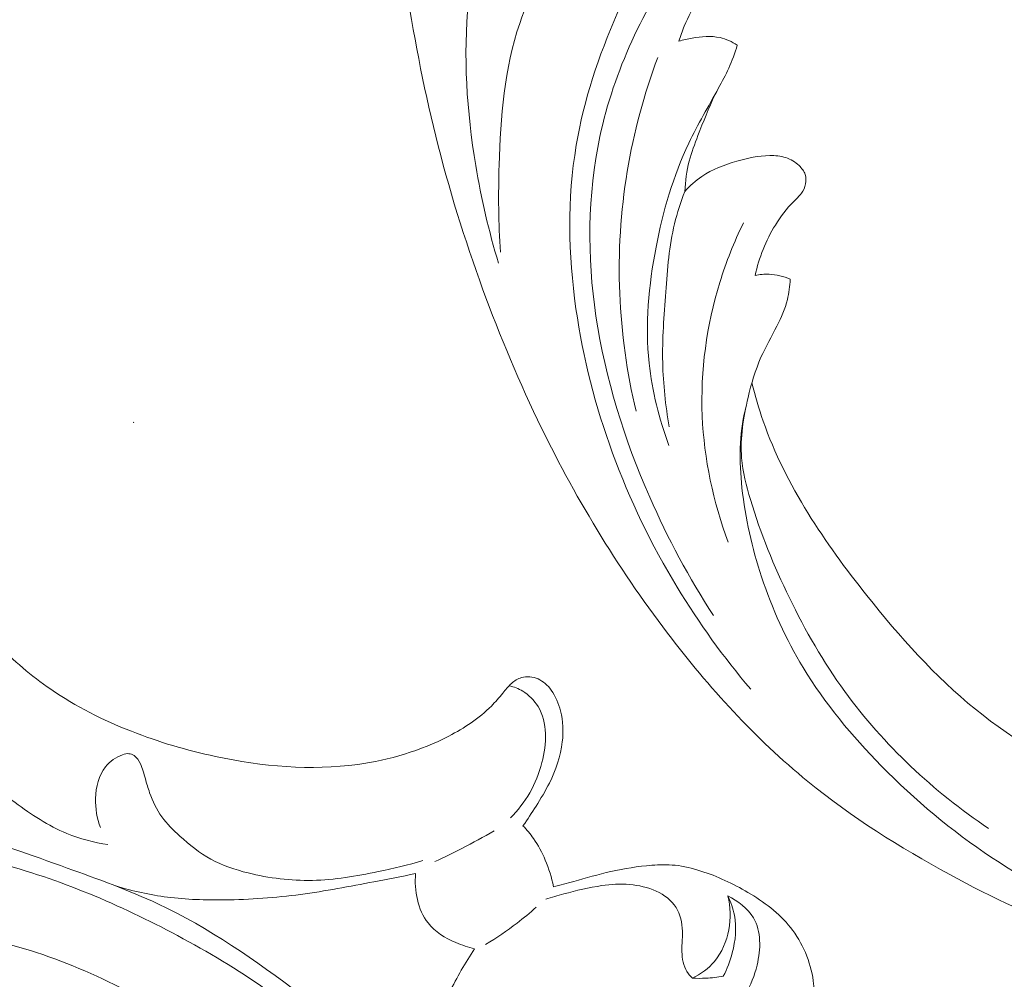
# Model space of a CAD drawing. Units: centimetres. Extents: x 20 to 1049, y -758 to 42.
# Drawn here: x 127 to 135, y -286 to -278 of the extents above; entities that cross this region are included whole.
import ezdxf

# ---------------------------------------------------------------- set-up
doc = ezdxf.new("R2010")
doc.units = ezdxf.units.CM
doc.header["$MEASUREMENT"] = 0
doc.layers.add('layer 1', color=7, linetype='Continuous')

msp = doc.modelspace()

# ---------------------------------------------------------------- linework, layer by layer
at = {"layer": 'layer 1', "color": 250, "lineweight": 20}
for points, knots in [([(139.20673, -283.09233), (139.22376, -283.0684), (139.24344, -283.04606), (139.26561, -283.02686), (139.26561, -283.02686), (139.30921, -282.98929), (139.36264, -282.96383), (139.41855, -282.94649), (139.41855, -282.94649), (139.50548, -282.91952), (139.59855, -282.91192), (139.68729, -282.92752), (139.68729, -282.92752), (139.7747, -282.94289), (139.85799, -282.98078), (139.93332, -283.02956), (139.93332, -283.02956), (140.03375, -283.09457), (140.12023, -283.17903), (140.18881, -283.27664), (140.18881, -283.27664), (140.26197, -283.38083), (140.31479, -283.5001), (140.33782, -283.62508), (140.33782, -283.62508), (140.36127, -283.75203), (140.35405, -283.88503), (140.31976, -284.00832), (140.31976, -284.00832), (140.27233, -284.17849), (140.17339, -284.32999), (140.06362, -284.47005), (140.06362, -284.47005), (139.96674, -284.59353), (139.86151, -284.70793), (139.74359, -284.80789), (139.74359, -284.80789), (139.4405, -285.06447), (139.05375, -285.22454), (138.66179, -285.31808), (138.66179, -285.31808), (138.39051, -285.38282), (138.11673, -285.41573), (137.84056, -285.43191), (137.84056, -285.43191), (137.54481, -285.44931), (137.24637, -285.44766), (136.95211, -285.41006), (136.95211, -285.41006), (136.61008, -285.3664), (136.27385, -285.27415), (135.94839, -285.15603), (135.94839, -285.15603), (135.5702, -285.01882), (135.20662, -284.84657), (134.8526, -284.65451), (134.8526, -284.65451), (134.43948, -284.4303), (134.03939, -284.17905), (133.67592, -283.88238), (133.67592, -283.88238), (133.23912, -283.52578), (132.85522, -283.10372), (132.51212, -282.65281), (132.51212, -282.65281), (132.09269, -282.10175), (131.73401, -281.50771), (131.43536, -280.88593), (131.43536, -280.88593), (131.25377, -280.50792), (131.09437, -280.11975), (130.95296, -279.725), (130.95296, -279.725), (130.80367, -279.30804), (130.67452, -278.88381), (130.57108, -278.4539), (130.57108, -278.4539), (130.4686, -278.02744), (130.39134, -277.5953), (130.32393, -277.16175), (130.32393, -277.16175), (130.25328, -276.70768), (130.19341, -276.25208), (130.15835, -275.79446), (130.15835, -275.79446), (130.13319, -275.46634), (130.1209, -275.13709), (130.09029, -274.80934), (130.09029, -274.80934), (130.07051, -274.5971), (130.04311, -274.3854), (130.00825, -274.1749), (130.00825, -274.1749), (129.96518, -273.91439), (129.91068, -273.65554), (129.84361, -273.4), (129.84361, -273.4), (129.76635, -273.10547), (129.67223, -272.81509), (129.56361, -272.53058), (129.56361, -272.53058), (129.4428, -272.2139), (129.30386, -271.90429), (129.14937, -271.60176), (129.14937, -271.60176), (128.98411, -271.27791), (128.8009, -270.96215), (128.58499, -270.67048), (128.58499, -270.67048), (128.44376, -270.47963), (128.28853, -270.29896), (128.12191, -270.12872), (128.12191, -270.12872), (127.88707, -269.88888), (127.62962, -269.66962), (127.34795, -269.48968), (127.34795, -269.48968), (127.09954, -269.33099), (126.83233, -269.20299), (126.5568, -269.09496), (126.5568, -269.09496), (126.44113, -269.04967), (126.32406, -269.00778), (126.20367, -268.98216), (126.20367, -268.98216), (126.03663, -268.94641), (125.86333, -268.94176), (125.69165, -268.94334), (125.69165, -268.94334), (125.5747, -268.94446), (125.45849, -268.94845), (125.34209, -268.94479), (125.34209, -268.94479), (125.30471, -268.94364), (125.26729, -268.94163), (125.22996, -268.93942)], [0, 0, 0, 0, 0.0285714, 0.0285714, 0.0285714, 0.0285714, 0.0571429, 0.0571429, 0.0571429, 0.0571429, 0.0857143, 0.0857143, 0.0857143, 0.0857143, 0.1142857, 0.1142857, 0.1142857, 0.1142857, 0.1428571, 0.1428571, 0.1428571, 0.1428571, 0.1714286, 0.1714286, 0.1714286, 0.1714286, 0.2, 0.2, 0.2, 0.2, 0.2285714, 0.2285714, 0.2285714, 0.2285714, 0.2571429, 0.2571429, 0.2571429, 0.2571429, 0.2857143, 0.2857143, 0.2857143, 0.2857143, 0.3142857, 0.3142857, 0.3142857, 0.3142857, 0.3428571, 0.3428571, 0.3428571, 0.3428571, 0.3714286, 0.3714286, 0.3714286, 0.3714286, 0.4, 0.4, 0.4, 0.4, 0.4285714, 0.4285714, 0.4285714, 0.4285714, 0.4571429, 0.4571429, 0.4571429, 0.4571429, 0.4857143, 0.4857143, 0.4857143, 0.4857143, 0.5142857, 0.5142857, 0.5142857, 0.5142857, 0.5428571, 0.5428571, 0.5428571, 0.5428571, 0.5714286, 0.5714286, 0.5714286, 0.5714286, 0.6, 0.6, 0.6, 0.6, 0.6285714, 0.6285714, 0.6285714, 0.6285714, 0.6571429, 0.6571429, 0.6571429, 0.6571429, 0.6857143, 0.6857143, 0.6857143, 0.6857143, 0.7142857, 0.7142857, 0.7142857, 0.7142857, 0.7428571, 0.7428571, 0.7428571, 0.7428571, 0.7714286, 0.7714286, 0.7714286, 0.7714286, 0.8, 0.8, 0.8, 0.8, 0.8285714, 0.8285714, 0.8285714, 0.8285714, 0.8571429, 0.8571429, 0.8571429, 0.8571429, 0.8857143, 0.8857143, 0.8857143, 0.8857143, 0.9142857, 0.9142857, 0.9142857, 0.9142857, 0.9428571, 0.9428571, 0.9428571, 0.9428571, 1, 1, 1, 1]), ([(131.11136, -279.58611), (131.03013, -279.32138), (130.96833, -279.05121), (130.92281, -278.77746), (130.92281, -278.77746), (130.84813, -278.32811), (130.81734, -277.86914), (130.86194, -277.41759), (130.86194, -277.41759), (130.90351, -276.99509), (131.01103, -276.57905), (131.16896, -276.18433), (131.16896, -276.18433), (131.29076, -275.87981), (131.44255, -275.58802), (131.6308, -275.3212), (131.6308, -275.3212), (131.78248, -275.10614), (131.95775, -274.90736), (132.14924, -274.72762)], [0, 0, 0, 0, 0.1666667, 0.1666667, 0.1666667, 0.1666667, 0.3333333, 0.3333333, 0.3333333, 0.3333333, 0.5, 0.5, 0.5, 0.5, 0.6666667, 0.6666667, 0.6666667, 0.6666667, 1, 1, 1, 1]), ([(131.12893, -279.49633), (131.11014, -279.25601), (131.10919, -279.01586), (131.11624, -278.77371), (131.11624, -278.77371), (131.12768, -278.37582), (131.16056, -277.97295), (131.28667, -277.59959), (131.28667, -277.59959), (131.37911, -277.32595), (131.52154, -277.0681), (131.69455, -276.83425), (131.69455, -276.83425), (131.83928, -276.6386), (132.0054, -276.45968), (132.19842, -276.31329), (132.19842, -276.31329), (132.33888, -276.20685), (132.49357, -276.11757), (132.65856, -276.05598), (132.65856, -276.05598), (132.74452, -276.02392), (132.83323, -275.99936), (132.92442, -275.98535), (132.92442, -275.98535), (133.04685, -275.9665), (133.17361, -275.96666), (133.29468, -275.99072), (133.29468, -275.99072), (133.37539, -276.00681), (133.45357, -276.03357), (133.5288, -276.07159), (133.5288, -276.07159), (133.55657, -276.08557), (133.58395, -276.10114), (133.60302, -276.12507), (133.60302, -276.12507), (133.61458, -276.13952), (133.62314, -276.1571), (133.62638, -276.17506), (133.62638, -276.17506), (133.6327, -276.21011), (133.61892, -276.24716), (133.59995, -276.27863), (133.59995, -276.27863), (133.57487, -276.32041), (133.54067, -276.35245), (133.5074, -276.38567), (133.5074, -276.38567), (133.4555, -276.43771), (133.40597, -276.4926), (133.35801, -276.54867), (133.35801, -276.54867), (133.25434, -276.66986), (133.15794, -276.79653), (133.06613, -276.92658), (133.06613, -276.92658), (132.95997, -277.07717), (132.86007, -277.23212), (132.76796, -277.39225), (132.76796, -277.39225), (132.72504, -277.46677), (132.68385, -277.54235), (132.65106, -277.6216), (132.65106, -277.6216), (132.6342, -277.6625), (132.61951, -277.70435), (132.60646, -277.74669)], [0, 0, 0, 0, 0.0555556, 0.0555556, 0.0555556, 0.0555556, 0.1111111, 0.1111111, 0.1111111, 0.1111111, 0.1666667, 0.1666667, 0.1666667, 0.1666667, 0.2222222, 0.2222222, 0.2222222, 0.2222222, 0.2777778, 0.2777778, 0.2777778, 0.2777778, 0.3333333, 0.3333333, 0.3333333, 0.3333333, 0.3888889, 0.3888889, 0.3888889, 0.3888889, 0.4444444, 0.4444444, 0.4444444, 0.4444444, 0.5, 0.5, 0.5, 0.5, 0.5555556, 0.5555556, 0.5555556, 0.5555556, 0.6111111, 0.6111111, 0.6111111, 0.6111111, 0.6666667, 0.6666667, 0.6666667, 0.6666667, 0.7222222, 0.7222222, 0.7222222, 0.7222222, 0.7777778, 0.7777778, 0.7777778, 0.7777778, 0.8333333, 0.8333333, 0.8333333, 0.8333333, 0.8888889, 0.8888889, 0.8888889, 0.8888889, 1, 1, 1, 1]), ([(133.11286, -276.28001), (132.894, -276.41662), (132.68993, -276.58515), (132.52528, -276.78381), (132.52528, -276.78381), (132.34441, -277.00195), (132.21094, -277.25628), (132.09559, -277.51821), (132.09559, -277.51821), (131.94087, -277.86945), (131.81869, -278.23409), (131.75573, -278.60975), (131.75573, -278.60975), (131.68133, -279.05378), (131.68964, -279.51319), (131.75351, -279.96435), (131.75351, -279.96435), (131.86916, -280.78031), (132.16679, -281.5692), (132.59289, -282.2721), (132.59289, -282.2721), (132.77366, -282.57028), (132.97738, -282.85298), (133.20248, -283.11773)], [0, 0, 0, 0, 0.1428571, 0.1428571, 0.1428571, 0.1428571, 0.2857143, 0.2857143, 0.2857143, 0.2857143, 0.4285714, 0.4285714, 0.4285714, 0.4285714, 0.5714286, 0.5714286, 0.5714286, 0.5714286, 0.7142857, 0.7142857, 0.7142857, 0.7142857, 1, 1, 1, 1]), ([(132.89389, -282.50739), (132.69119, -282.19634), (132.51553, -281.86771), (132.36582, -281.52709), (132.36582, -281.52709), (132.15508, -281.04731), (131.99592, -280.54392), (131.91927, -280.02522), (131.91927, -280.02522), (131.84628, -279.53129), (131.84815, -279.02365), (131.95246, -278.53669), (131.95246, -278.53669), (132.06913, -277.99252), (132.31378, -277.4742), (132.63483, -277.02487)], [0, 0, 0, 0, 0.2, 0.2, 0.2, 0.2, 0.4, 0.4, 0.4, 0.4, 0.6, 0.6, 0.6, 0.6, 1, 1, 1, 1]), ([(132.60646, -277.74669), (132.64219, -277.73575), (132.67864, -277.72782), (132.71578, -277.72126), (132.71578, -277.72126), (132.79253, -277.7077), (132.87258, -277.70007), (132.94827, -277.71707), (132.94827, -277.71707), (132.99862, -277.72849), (133.0472, -277.75087), (133.09103, -277.77854)], [0, 0, 0, 0, 0.25, 0.25, 0.25, 0.25, 0.5, 0.5, 0.5, 0.5, 1, 1, 1, 1]), ([(132.52492, -281.09727), (132.44331, -280.87798), (132.38511, -280.64781), (132.36042, -280.41536), (132.36042, -280.41536), (132.32666, -280.09571), (132.35639, -279.77185), (132.4173, -279.45468), (132.4173, -279.45468), (132.47478, -279.15604), (132.5599, -278.86333), (132.6891, -278.59184), (132.6891, -278.59184), (132.76354, -278.43549), (132.85253, -278.28625), (132.93629, -278.13426), (132.93629, -278.13426), (132.96596, -278.08055), (132.99489, -278.02654), (133.02012, -277.97061), (133.02012, -277.97061), (133.04807, -277.90844), (133.07139, -277.84395), (133.09103, -277.77854)], [0, 0, 0, 0, 0.1428571, 0.1428571, 0.1428571, 0.1428571, 0.2857143, 0.2857143, 0.2857143, 0.2857143, 0.4285714, 0.4285714, 0.4285714, 0.4285714, 0.5714286, 0.5714286, 0.5714286, 0.5714286, 0.7142857, 0.7142857, 0.7142857, 0.7142857, 1, 1, 1, 1]), ([(132.43192, -277.88049), (132.31736, -278.18579), (132.23186, -278.50316), (132.17848, -278.82598), (132.17848, -278.82598), (132.12341, -279.15956), (132.1027, -279.49885), (132.11649, -279.83725), (132.11649, -279.83725), (132.12988, -280.16613), (132.17584, -280.4941), (132.25215, -280.81401)], [0, 0, 0, 0, 0.25, 0.25, 0.25, 0.25, 0.5, 0.5, 0.5, 0.5, 1, 1, 1, 1]), ([(132.90512, -278.19043), (132.85412, -278.30131), (132.8093, -278.41484), (132.76513, -278.52886), (132.76513, -278.52886), (132.73825, -278.59835), (132.71155, -278.66806), (132.6927, -278.74012), (132.6927, -278.74012), (132.67142, -278.822), (132.66012, -278.90682), (132.65596, -278.99148)], [0, 0, 0, 0, 0.25, 0.25, 0.25, 0.25, 0.5, 0.5, 0.5, 0.5, 1, 1, 1, 1]), ([(132.65596, -278.99148), (132.69821, -278.94528), (132.74529, -278.90293), (132.79707, -278.86781), (132.79707, -278.86781), (132.88439, -278.80878), (132.98491, -278.77079), (133.08724, -278.7412), (133.08724, -278.7412), (133.17632, -278.71534), (133.26686, -278.69584), (133.35976, -278.69462), (133.35976, -278.69462), (133.40474, -278.69409), (133.45023, -278.69775), (133.49275, -278.71167), (133.49275, -278.71167), (133.53363, -278.72497), (133.57175, -278.74785), (133.60345, -278.77823), (133.60345, -278.77823), (133.62549, -278.79931), (133.6444, -278.824), (133.65385, -278.85223), (133.65385, -278.85223), (133.66203, -278.87674), (133.66298, -278.90405), (133.65801, -278.92967), (133.65801, -278.92967), (133.65236, -278.95798), (133.63954, -278.98432), (133.62265, -279.00713), (133.62265, -279.00713), (133.60409, -279.03202), (133.58074, -279.0528), (133.55869, -279.07472), (133.55869, -279.07472), (133.49992, -279.13308), (133.4503, -279.19978), (133.40695, -279.27069), (133.40695, -279.27069), (133.32835, -279.39921), (133.27058, -279.54134), (133.23875, -279.6882)], [0, 0, 0, 0, 0.0833333, 0.0833333, 0.0833333, 0.0833333, 0.1666667, 0.1666667, 0.1666667, 0.1666667, 0.25, 0.25, 0.25, 0.25, 0.3333333, 0.3333333, 0.3333333, 0.3333333, 0.4166667, 0.4166667, 0.4166667, 0.4166667, 0.5, 0.5, 0.5, 0.5, 0.5833333, 0.5833333, 0.5833333, 0.5833333, 0.6666667, 0.6666667, 0.6666667, 0.6666667, 0.75, 0.75, 0.75, 0.75, 0.8333333, 0.8333333, 0.8333333, 0.8333333, 1, 1, 1, 1]), ([(132.52589, -280.94283), (132.49637, -280.76712), (132.47673, -280.58907), (132.47281, -280.41122), (132.47281, -280.41122), (132.46843, -280.21586), (132.48301, -280.02094), (132.49773, -279.82539), (132.49773, -279.82539), (132.51214, -279.63493), (132.5267, -279.44385), (132.57133, -279.25919), (132.57133, -279.25919), (132.59338, -279.16828), (132.62264, -279.07893), (132.65596, -278.99148)], [0, 0, 0, 0, 0.2, 0.2, 0.2, 0.2, 0.4, 0.4, 0.4, 0.4, 0.6, 0.6, 0.6, 0.6, 1, 1, 1, 1]), ([(133.01634, -281.9001), (132.89149, -281.56608), (132.81533, -281.21074), (132.80041, -280.85335), (132.80041, -280.85335), (132.78479, -280.47879), (132.83654, -280.10218), (132.94637, -279.74578), (132.94637, -279.74578), (132.99865, -279.5761), (133.06422, -279.41096), (133.14194, -279.25215)], [0, 0, 0, 0, 0.25, 0.25, 0.25, 0.25, 0.5, 0.5, 0.5, 0.5, 1, 1, 1, 1]), ([(133.23875, -279.6882), (133.27707, -279.68006), (133.31645, -279.67632), (133.35584, -279.67791), (133.35584, -279.67791), (133.41577, -279.68048), (133.47554, -279.69541), (133.53016, -279.71963)], [0, 0, 0, 0, 0.3333333, 0.3333333, 0.3333333, 0.3333333, 1, 1, 1, 1]), ([(133.53016, -279.71963), (133.52776, -279.77638), (133.52049, -279.83326), (133.5067, -279.88818), (133.5067, -279.88818), (133.48756, -279.96454), (133.45589, -280.03717), (133.42043, -280.10758), (133.42043, -280.10758), (133.37662, -280.19467), (133.32693, -280.27851), (133.28753, -280.36682), (133.28753, -280.36682), (133.24023, -280.47286), (133.20761, -280.58553), (133.18044, -280.70026), (133.18044, -280.70026), (133.14155, -280.86494), (133.1136, -281.03411), (133.12725, -281.20057), (133.12725, -281.20057), (133.1367, -281.31692), (133.16644, -281.43201), (133.20038, -281.5453), (133.20038, -281.5453), (133.28478, -281.82678), (133.39487, -282.09737), (133.52289, -282.36015), (133.52289, -282.36015), (133.65463, -282.6307), (133.80527, -282.89291), (133.98274, -283.13696), (133.98274, -283.13696), (134.30608, -283.58144), (134.71845, -283.96567), (135.17307, -284.27131)], [0, 0, 0, 0, 0.1, 0.1, 0.1, 0.1, 0.2, 0.2, 0.2, 0.2, 0.3, 0.3, 0.3, 0.3, 0.4, 0.4, 0.4, 0.4, 0.5, 0.5, 0.5, 0.5, 0.6, 0.6, 0.6, 0.6, 0.7, 0.7, 0.7, 0.7, 0.8, 0.8, 0.8, 0.8, 1, 1, 1, 1]), ([(139.20673, -283.09233), (139.15818, -283.20791), (139.09624, -283.31866), (139.02064, -283.41892), (139.02064, -283.41892), (138.92164, -283.55019), (138.79912, -283.66336), (138.66517, -283.75917), (138.66517, -283.75917), (138.48716, -283.88666), (138.28886, -283.98367), (138.08048, -284.05345), (138.08048, -284.05345), (137.7916, -284.15009), (137.4832, -284.19421), (137.17976, -284.17803), (137.17976, -284.17803), (136.82835, -284.15926), (136.48351, -284.05967), (136.15481, -283.92409), (136.15481, -283.92409), (135.76267, -283.76233), (135.39358, -283.54944), (135.06688, -283.28474), (135.06688, -283.28474), (134.72953, -283.0114), (134.43739, -282.68288), (134.16596, -282.34155), (134.16596, -282.34155), (133.9909, -282.12148), (133.82444, -281.89601), (133.67698, -281.65717), (133.67698, -281.65717), (133.52852, -281.41657), (133.39929, -281.1624), (133.30593, -280.89604), (133.30593, -280.89604), (133.26937, -280.79183), (133.23829, -280.68585), (133.21187, -280.57884)], [0, 0, 0, 0, 0.0909091, 0.0909091, 0.0909091, 0.0909091, 0.1818182, 0.1818182, 0.1818182, 0.1818182, 0.2727273, 0.2727273, 0.2727273, 0.2727273, 0.3636364, 0.3636364, 0.3636364, 0.3636364, 0.4545455, 0.4545455, 0.4545455, 0.4545455, 0.5454545, 0.5454545, 0.5454545, 0.5454545, 0.6363636, 0.6363636, 0.6363636, 0.6363636, 0.7272727, 0.7272727, 0.7272727, 0.7272727, 0.8181818, 0.8181818, 0.8181818, 0.8181818, 1, 1, 1, 1]), ([(133.15841, -280.80084), (133.10554, -281.00491), (133.10683, -281.22859), (133.13019, -281.44743), (133.13019, -281.44743), (133.15716, -281.70066), (133.2137, -281.94757), (133.29297, -282.18695), (133.29297, -282.18695), (133.38007, -282.44959), (133.49462, -282.70326), (133.63756, -282.9393), (133.63756, -282.9393), (133.81717, -283.23585), (134.0415, -283.50479), (134.28547, -283.75295), (134.28547, -283.75295), (134.56414, -284.0364), (134.8684, -284.29258), (135.19908, -284.51204), (135.19908, -284.51204), (135.52975, -284.73149), (135.8868, -284.91401), (136.26172, -285.04017), (136.26172, -285.04017), (136.60424, -285.1555), (136.96173, -285.22353), (137.32385, -285.24746), (137.32385, -285.24746), (137.76723, -285.27659), (138.21756, -285.23939), (138.63945, -285.11744), (138.63945, -285.11744), (138.91003, -285.03924), (139.16893, -284.92615), (139.41912, -284.78834), (139.41912, -284.78834), (139.58906, -284.69465), (139.75504, -284.58968), (139.87805, -284.44233), (139.87805, -284.44233), (139.97634, -284.32449), (140.04724, -284.17962), (140.08215, -284.02956), (140.08215, -284.02956), (140.10572, -283.92802), (140.1129, -283.82414), (140.1074, -283.71792), (140.1074, -283.71792), (140.10054, -283.58486), (140.07403, -283.44808), (140.00226, -283.33935), (140.00226, -283.33935), (139.95046, -283.26085), (139.87504, -283.19697), (139.79346, -283.14675), (139.79346, -283.14675), (139.72086, -283.10207), (139.64329, -283.06819), (139.56117, -283.04838), (139.56117, -283.04838), (139.50198, -283.03401), (139.44043, -283.02699), (139.38025, -283.03394), (139.38025, -283.03394), (139.31942, -283.04102), (139.25983, -283.06242), (139.20673, -283.09233)], [0, 0, 0, 0, 0.0555556, 0.0555556, 0.0555556, 0.0555556, 0.1111111, 0.1111111, 0.1111111, 0.1111111, 0.1666667, 0.1666667, 0.1666667, 0.1666667, 0.2222222, 0.2222222, 0.2222222, 0.2222222, 0.2777778, 0.2777778, 0.2777778, 0.2777778, 0.3333333, 0.3333333, 0.3333333, 0.3333333, 0.3888889, 0.3888889, 0.3888889, 0.3888889, 0.4444444, 0.4444444, 0.4444444, 0.4444444, 0.5, 0.5, 0.5, 0.5, 0.5555556, 0.5555556, 0.5555556, 0.5555556, 0.6111111, 0.6111111, 0.6111111, 0.6111111, 0.6666667, 0.6666667, 0.6666667, 0.6666667, 0.7222222, 0.7222222, 0.7222222, 0.7222222, 0.7777778, 0.7777778, 0.7777778, 0.7777778, 0.8333333, 0.8333333, 0.8333333, 0.8333333, 0.8888889, 0.8888889, 0.8888889, 0.8888889, 1, 1, 1, 1]), ([(126.40977, -281.50369), (126.41353, -281.58446), (126.42252, -281.66514), (126.43778, -281.7447), (126.43778, -281.7447), (126.47459, -281.93755), (126.54789, -282.12338), (126.6426, -282.29626), (126.6426, -282.29626), (126.7299, -282.45578), (126.83529, -282.60426), (126.95708, -282.73819), (126.95708, -282.73819), (127.0879, -282.88199), (127.23746, -283.00898), (127.39817, -283.1189), (127.39817, -283.1189), (127.60631, -283.26123), (127.8331, -283.37502), (128.06731, -283.46702), (128.06731, -283.46702), (128.29329, -283.55592), (128.5262, -283.62449), (128.76467, -283.67547), (128.76467, -283.67547), (129.1519, -283.75832), (129.55354, -283.79465), (129.94497, -283.74081), (129.94497, -283.74081), (130.2065, -283.70481), (130.46342, -283.62857), (130.69905, -283.50667), (130.69905, -283.50667), (130.82798, -283.43997), (130.95051, -283.35957), (131.05181, -283.25755), (131.05181, -283.25755), (131.08529, -283.2238), (131.11651, -283.1877), (131.14677, -283.15085), (131.14677, -283.15085), (131.16969, -283.12287), (131.19203, -283.09446), (131.21924, -283.07015), (131.21924, -283.07015), (131.24327, -283.04865), (131.2711, -283.03049), (131.3019, -283.02141), (131.3019, -283.02141), (131.34617, -283.00834), (131.39641, -283.01406), (131.43915, -283.03306), (131.43915, -283.03306), (131.48306, -283.05262), (131.51891, -283.08623), (131.54726, -283.1246), (131.54726, -283.1246), (131.58535, -283.17607), (131.60988, -283.23625), (131.62529, -283.29839), (131.62529, -283.29839), (131.64601, -283.38218), (131.65008, -283.46958), (131.64023, -283.55514), (131.64023, -283.55514), (131.6266, -283.67374), (131.58625, -283.78863), (131.53305, -283.89553), (131.53305, -283.89553), (131.50001, -283.96187), (131.46206, -284.02511), (131.42264, -284.08756), (131.42264, -284.08756), (131.38788, -284.14268), (131.35195, -284.19712), (131.31401, -284.25014)], [0, 0, 0, 0, 0.05, 0.05, 0.05, 0.05, 0.1, 0.1, 0.1, 0.1, 0.15, 0.15, 0.15, 0.15, 0.2, 0.2, 0.2, 0.2, 0.25, 0.25, 0.25, 0.25, 0.3, 0.3, 0.3, 0.3, 0.35, 0.35, 0.35, 0.35, 0.4, 0.4, 0.4, 0.4, 0.45, 0.45, 0.45, 0.45, 0.5, 0.5, 0.5, 0.5, 0.55, 0.55, 0.55, 0.55, 0.6, 0.6, 0.6, 0.6, 0.65, 0.65, 0.65, 0.65, 0.7, 0.7, 0.7, 0.7, 0.75, 0.75, 0.75, 0.75, 0.8, 0.8, 0.8, 0.8, 0.85, 0.85, 0.85, 0.85, 0.9, 0.9, 0.9, 0.9, 1, 1, 1, 1]), ([(126.12655, -283.47506), (126.04266, -283.36223), (125.97341, -283.23735), (125.92529, -283.10443), (125.92529, -283.10443), (125.87073, -282.95369), (125.84332, -282.79276), (125.83944, -282.63375), (125.83944, -282.63375), (125.83593, -282.49028), (125.85155, -282.34846), (125.90004, -282.20661), (125.90004, -282.20661), (125.92764, -282.12562), (125.96606, -282.04468), (126.02672, -281.99542), (126.02672, -281.99542), (126.08474, -281.94841), (126.16317, -281.93028), (126.2481, -281.91554), (126.2481, -281.91554), (126.29001, -281.90824), (126.33358, -281.90184), (126.36409, -281.9225), (126.36409, -281.9225), (126.39104, -281.94085), (126.40779, -281.98053), (126.40737, -282.01596), (126.40737, -282.01596), (126.40693, -282.0483), (126.39199, -282.07695), (126.37639, -282.10487), (126.37639, -282.10487), (126.35171, -282.14887), (126.32525, -282.19076), (126.30572, -282.23567), (126.30572, -282.23567), (126.26482, -282.32959), (126.25441, -282.43625), (126.25007, -282.54198), (126.25007, -282.54198), (126.24371, -282.69478), (126.24979, -282.84541), (126.28363, -282.991), (126.28363, -282.991), (126.33509, -283.21188), (126.45066, -283.42108), (126.59638, -283.59873), (126.59638, -283.59873), (126.74191, -283.77616), (126.91739, -283.92194), (127.102, -284.05744), (127.102, -284.05744), (127.2372, -284.15672), (127.37724, -284.25038), (127.53122, -284.31372), (127.53122, -284.31372), (127.64023, -284.35853), (127.75606, -284.38812), (127.87258, -284.40634)], [0, 0, 0, 0, 0.0625, 0.0625, 0.0625, 0.0625, 0.125, 0.125, 0.125, 0.125, 0.1875, 0.1875, 0.1875, 0.1875, 0.25, 0.25, 0.25, 0.25, 0.3125, 0.3125, 0.3125, 0.3125, 0.375, 0.375, 0.375, 0.375, 0.4375, 0.4375, 0.4375, 0.4375, 0.5, 0.5, 0.5, 0.5, 0.5625, 0.5625, 0.5625, 0.5625, 0.625, 0.625, 0.625, 0.625, 0.6875, 0.6875, 0.6875, 0.6875, 0.75, 0.75, 0.75, 0.75, 0.8125, 0.8125, 0.8125, 0.8125, 0.875, 0.875, 0.875, 0.875, 1, 1, 1, 1]), ([(131.19956, -283.0892), (131.23879, -283.09817), (131.27688, -283.11288), (131.31159, -283.1338), (131.31159, -283.1338), (131.3636, -283.16517), (131.40786, -283.2105), (131.43903, -283.26216), (131.43903, -283.26216), (131.5192, -283.3951), (131.51243, -283.56971), (131.47144, -283.72684), (131.47144, -283.72684), (131.4251, -283.90478), (131.33471, -284.06044), (131.2111, -284.18546)], [0, 0, 0, 0, 0.2, 0.2, 0.2, 0.2, 0.4, 0.4, 0.4, 0.4, 0.6, 0.6, 0.6, 0.6, 1, 1, 1, 1]), ([(127.81122, -284.26531), (127.78144, -284.18898), (127.76752, -284.1071), (127.76986, -284.02299), (127.76986, -284.02299), (127.77242, -283.92868), (127.79548, -283.83149), (127.85315, -283.76031), (127.85315, -283.76031), (127.88918, -283.71589), (127.93872, -283.6816), (127.99411, -283.66168), (127.99411, -283.66168), (128.01101, -283.65558), (128.02843, -283.65082), (128.04566, -283.65235), (128.04566, -283.65235), (128.06081, -283.65376), (128.07596, -283.65998), (128.08885, -283.66887), (128.08885, -283.66887), (128.11243, -283.68501), (128.12878, -283.70964), (128.14126, -283.73533), (128.14126, -283.73533), (128.16079, -283.77557), (128.17124, -283.81837), (128.18272, -283.86084), (128.18272, -283.86084), (128.19331, -283.89964), (128.20484, -283.938), (128.21849, -283.97589), (128.21849, -283.97589), (128.2438, -284.04653), (128.27654, -284.11532), (128.31989, -284.17592), (128.31989, -284.17592), (128.36204, -284.23475), (128.41437, -284.28588), (128.46852, -284.33501), (128.46852, -284.33501), (128.54861, -284.40764), (128.63288, -284.47581), (128.72657, -284.52722), (128.72657, -284.52722), (128.82211, -284.57953), (128.92742, -284.61421), (129.03441, -284.64086), (129.03441, -284.64086), (129.20952, -284.68443), (129.38923, -284.70634), (129.56799, -284.70234), (129.56799, -284.70234), (129.75126, -284.69832), (129.93355, -284.66708), (130.11353, -284.6295), (130.11353, -284.6295), (130.23861, -284.60345), (130.36258, -284.57432), (130.48483, -284.53868)], [0, 0, 0, 0, 0.0625, 0.0625, 0.0625, 0.0625, 0.125, 0.125, 0.125, 0.125, 0.1875, 0.1875, 0.1875, 0.1875, 0.25, 0.25, 0.25, 0.25, 0.3125, 0.3125, 0.3125, 0.3125, 0.375, 0.375, 0.375, 0.375, 0.4375, 0.4375, 0.4375, 0.4375, 0.5, 0.5, 0.5, 0.5, 0.5625, 0.5625, 0.5625, 0.5625, 0.625, 0.625, 0.625, 0.625, 0.6875, 0.6875, 0.6875, 0.6875, 0.75, 0.75, 0.75, 0.75, 0.8125, 0.8125, 0.8125, 0.8125, 0.875, 0.875, 0.875, 0.875, 1, 1, 1, 1]), ([(130.81959, -286.96799), (130.77385, -286.90374), (130.72646, -286.84048), (130.67737, -286.77873), (130.67737, -286.77873), (130.52619, -286.58863), (130.35808, -286.41184), (130.18124, -286.24535), (130.18124, -286.24535), (129.95622, -286.03359), (129.71699, -285.83841), (129.47073, -285.65001), (129.47073, -285.65001), (129.09824, -285.36499), (128.7096, -285.09542), (128.28761, -284.89728), (128.28761, -284.89728), (128.04412, -284.78299), (127.78939, -284.69246), (127.53475, -284.60034), (127.53475, -284.60034), (127.23531, -284.49191), (126.9358, -284.38126), (126.62767, -284.31248), (126.62767, -284.31248), (126.20961, -284.21917), (125.7757, -284.20304), (125.34288, -284.18217), (125.34288, -284.18217), (124.9529, -284.16337), (124.56367, -284.14061), (124.17925, -284.17454), (124.17925, -284.17454), (123.77721, -284.20992), (123.38037, -284.30721), (122.98598, -284.41378), (122.98598, -284.41378), (122.63344, -284.50903), (122.28276, -284.6117), (121.95734, -284.76748), (121.95734, -284.76748), (121.44112, -285.0145), (120.98831, -285.39495), (120.58157, -285.80912), (120.58157, -285.80912), (120.30084, -286.09491), (120.04199, -286.39685), (119.82491, -286.72874), (119.82491, -286.72874), (119.65515, -286.98843), (119.51094, -287.26639), (119.39717, -287.55629), (119.39717, -287.55629), (119.2428, -287.95005), (119.14471, -288.36582), (119.10439, -288.78726), (119.10439, -288.78726), (119.07745, -289.06925), (119.0764, -289.3538), (119.11829, -289.63381), (119.11829, -289.63381), (119.15417, -289.87389), (119.22161, -290.11065), (119.32274, -290.3301), (119.32274, -290.3301), (119.39773, -290.49289), (119.49131, -290.64617), (119.61394, -290.78286), (119.61394, -290.78286), (119.71263, -290.89277), (119.8301, -290.99199), (119.9643, -291.03771), (119.9643, -291.03771), (120.11441, -291.0888), (120.28537, -291.07291), (120.44902, -291.04186), (120.44902, -291.04186), (120.54437, -291.02384), (120.63712, -291.00076), (120.71784, -290.95601), (120.71784, -290.95601), (120.79266, -290.91462), (120.85717, -290.85468), (120.91471, -290.7838), (120.91471, -290.7838), (120.94014, -290.75247), (120.96428, -290.71905), (120.97057, -290.68266), (120.97057, -290.68266), (120.97824, -290.63844), (120.95962, -290.58974), (120.93648, -290.54638), (120.93648, -290.54638), (120.88462, -290.44899), (120.81005, -290.3778), (120.74239, -290.2984), (120.74239, -290.2984), (120.61689, -290.15112), (120.51523, -289.97551), (120.45711, -289.7888), (120.45711, -289.7888), (120.3989, -289.60198), (120.38434, -289.40395), (120.3925, -289.20789), (120.3925, -289.20789), (120.40348, -288.94317), (120.45571, -288.68213), (120.54347, -288.43344), (120.54347, -288.43344), (120.61012, -288.2442), (120.69729, -288.06219), (120.80228, -287.89178)], [0, 0, 0, 0, 0.0344828, 0.0344828, 0.0344828, 0.0344828, 0.0689655, 0.0689655, 0.0689655, 0.0689655, 0.1034483, 0.1034483, 0.1034483, 0.1034483, 0.137931, 0.137931, 0.137931, 0.137931, 0.1724138, 0.1724138, 0.1724138, 0.1724138, 0.2068966, 0.2068966, 0.2068966, 0.2068966, 0.2413793, 0.2413793, 0.2413793, 0.2413793, 0.2758621, 0.2758621, 0.2758621, 0.2758621, 0.3103448, 0.3103448, 0.3103448, 0.3103448, 0.3448276, 0.3448276, 0.3448276, 0.3448276, 0.3793103, 0.3793103, 0.3793103, 0.3793103, 0.4137931, 0.4137931, 0.4137931, 0.4137931, 0.4482759, 0.4482759, 0.4482759, 0.4482759, 0.4827586, 0.4827586, 0.4827586, 0.4827586, 0.5172414, 0.5172414, 0.5172414, 0.5172414, 0.5517241, 0.5517241, 0.5517241, 0.5517241, 0.5862069, 0.5862069, 0.5862069, 0.5862069, 0.6206897, 0.6206897, 0.6206897, 0.6206897, 0.6551724, 0.6551724, 0.6551724, 0.6551724, 0.6896552, 0.6896552, 0.6896552, 0.6896552, 0.7241379, 0.7241379, 0.7241379, 0.7241379, 0.7586207, 0.7586207, 0.7586207, 0.7586207, 0.7931034, 0.7931034, 0.7931034, 0.7931034, 0.8275862, 0.8275862, 0.8275862, 0.8275862, 0.862069, 0.862069, 0.862069, 0.862069, 0.8965517, 0.8965517, 0.8965517, 0.8965517, 0.9310345, 0.9310345, 0.9310345, 0.9310345, 1, 1, 1, 1]), ([(131.31401, -284.25014), (131.34581, -284.28281), (131.37516, -284.31783), (131.40137, -284.35516), (131.40137, -284.35516), (131.44061, -284.41082), (131.47263, -284.47154), (131.49911, -284.53444), (131.49911, -284.53444), (131.52899, -284.60566), (131.55179, -284.67976), (131.5665, -284.75528)], [0, 0, 0, 0, 0.25, 0.25, 0.25, 0.25, 0.5, 0.5, 0.5, 0.5, 1, 1, 1, 1]), ([(129.60611, -290.41637), (129.6804, -290.46381), (129.76325, -290.50053), (129.85015, -290.51817), (129.85015, -290.51817), (130.00098, -290.54886), (130.16415, -290.52249), (130.30495, -290.45831), (130.30495, -290.45831), (130.49622, -290.37102), (130.64601, -290.21371), (130.76602, -290.03859), (130.76602, -290.03859), (130.96572, -289.74753), (131.08321, -289.40736), (131.11652, -289.06264), (131.11652, -289.06264), (131.16114, -288.60128), (131.05518, -288.13179), (130.88024, -287.69503), (130.88024, -287.69503), (130.63872, -287.09218), (130.26584, -286.55167), (129.80386, -286.1102), (129.80386, -286.1102), (129.39228, -285.71693), (128.90987, -285.40237), (128.40286, -285.13521), (128.40286, -285.13521), (127.92402, -284.88297), (127.4232, -284.67299), (126.90295, -284.54479), (126.90295, -284.54479), (126.40945, -284.4232), (125.89841, -284.3751), (125.38717, -284.34391), (125.38717, -284.34391), (124.94849, -284.31708), (124.50956, -284.30276), (124.07501, -284.35231), (124.07501, -284.35231), (123.39353, -284.43002), (122.72267, -284.66475), (122.11854, -284.98934)], [0, 0, 0, 0, 0.0833333, 0.0833333, 0.0833333, 0.0833333, 0.1666667, 0.1666667, 0.1666667, 0.1666667, 0.25, 0.25, 0.25, 0.25, 0.3333333, 0.3333333, 0.3333333, 0.3333333, 0.4166667, 0.4166667, 0.4166667, 0.4166667, 0.5, 0.5, 0.5, 0.5, 0.5833333, 0.5833333, 0.5833333, 0.5833333, 0.6666667, 0.6666667, 0.6666667, 0.6666667, 0.75, 0.75, 0.75, 0.75, 0.8333333, 0.8333333, 0.8333333, 0.8333333, 1, 1, 1, 1]), ([(130.583, -284.54728), (130.65864, -284.51205), (130.73368, -284.47528), (130.808, -284.43716), (130.808, -284.43716), (130.89822, -284.39098), (130.98738, -284.34264), (131.07535, -284.29232)], [0, 0, 0, 0, 0.3333333, 0.3333333, 0.3333333, 0.3333333, 1, 1, 1, 1]), ([(131.5665, -284.75528), (131.62259, -284.74041), (131.67875, -284.72595), (131.73476, -284.71078), (131.73476, -284.71078), (131.83741, -284.68298), (131.93959, -284.65305), (132.04319, -284.62951), (132.04319, -284.62951), (132.15459, -284.60434), (132.26766, -284.58658), (132.38188, -284.57791), (132.38188, -284.57791), (132.4464, -284.57297), (132.51133, -284.57095), (132.57536, -284.5774), (132.57536, -284.5774), (132.64796, -284.58456), (132.71951, -284.60258), (132.7893, -284.6249), (132.7893, -284.6249), (132.92543, -284.66854), (133.05485, -284.7288), (133.1785, -284.80174), (133.1785, -284.80174), (133.31106, -284.87992), (133.43713, -284.97264), (133.5322, -285.09275), (133.5322, -285.09275), (133.63241, -285.21908), (133.69824, -285.37581), (133.72158, -285.53599), (133.72158, -285.53599), (133.73827, -285.6502), (133.73321, -285.7662), (133.71397, -285.87985), (133.71397, -285.87985), (133.69568, -285.98755), (133.6647, -286.09318), (133.61379, -286.19031), (133.61379, -286.19031), (133.57361, -286.26714), (133.52114, -286.33862), (133.45504, -286.39326), (133.45504, -286.39326), (133.38168, -286.45397), (133.29162, -286.49395), (133.19848, -286.52012), (133.19848, -286.52012), (133.13245, -286.53879), (133.06493, -286.55047), (132.99736, -286.54792), (132.99736, -286.54792), (132.92978, -286.54546), (132.86217, -286.52858), (132.80005, -286.49881), (132.80005, -286.49881), (132.73723, -286.46879), (132.68002, -286.42548), (132.6404, -286.36961), (132.6404, -286.36961), (132.61076, -286.32776), (132.59095, -286.27878), (132.58213, -286.22726), (132.58213, -286.22726), (132.57299, -286.17422), (132.57554, -286.11837), (132.5977, -286.06951), (132.5977, -286.06951), (132.61364, -286.03431), (132.63978, -286.00272), (132.67223, -285.98292), (132.67223, -285.98292), (132.69583, -285.96861), (132.72267, -285.96041), (132.74877, -285.95115), (132.74877, -285.95115), (132.76873, -285.94404), (132.78823, -285.93629), (132.80817, -285.92957)], [0, 0, 0, 0, 0.047619, 0.047619, 0.047619, 0.047619, 0.0952381, 0.0952381, 0.0952381, 0.0952381, 0.1428571, 0.1428571, 0.1428571, 0.1428571, 0.1904762, 0.1904762, 0.1904762, 0.1904762, 0.2380952, 0.2380952, 0.2380952, 0.2380952, 0.2857143, 0.2857143, 0.2857143, 0.2857143, 0.3333333, 0.3333333, 0.3333333, 0.3333333, 0.3809524, 0.3809524, 0.3809524, 0.3809524, 0.4285714, 0.4285714, 0.4285714, 0.4285714, 0.4761905, 0.4761905, 0.4761905, 0.4761905, 0.5238095, 0.5238095, 0.5238095, 0.5238095, 0.5714286, 0.5714286, 0.5714286, 0.5714286, 0.6190476, 0.6190476, 0.6190476, 0.6190476, 0.6666667, 0.6666667, 0.6666667, 0.6666667, 0.7142857, 0.7142857, 0.7142857, 0.7142857, 0.7619048, 0.7619048, 0.7619048, 0.7619048, 0.8095238, 0.8095238, 0.8095238, 0.8095238, 0.8571429, 0.8571429, 0.8571429, 0.8571429, 0.9047619, 0.9047619, 0.9047619, 0.9047619, 1, 1, 1, 1]), ([(130.42368, -284.64621), (130.30876, -284.66987), (130.19353, -284.692), (130.07829, -284.71414), (130.07829, -284.71414), (129.8764, -284.75301), (129.67429, -284.79217), (129.47041, -284.81911), (129.47041, -284.81911), (129.26158, -284.84674), (129.05083, -284.86144), (128.83978, -284.8642), (128.83978, -284.8642), (128.68147, -284.86632), (128.52287, -284.86161), (128.36599, -284.84148), (128.36599, -284.84148), (128.22116, -284.82277), (128.07781, -284.79092), (127.93796, -284.74917)], [0, 0, 0, 0, 0.1666667, 0.1666667, 0.1666667, 0.1666667, 0.3333333, 0.3333333, 0.3333333, 0.3333333, 0.5, 0.5, 0.5, 0.5, 0.6666667, 0.6666667, 0.6666667, 0.6666667, 1, 1, 1, 1]), ([(130.91212, -285.26939), (130.85882, -285.25788), (130.80738, -285.24026), (130.75681, -285.21819), (130.75681, -285.21819), (130.66964, -285.1801), (130.58496, -285.12874), (130.52686, -285.05532), (130.52686, -285.05532), (130.43978, -284.94551), (130.41226, -284.78638), (130.42368, -284.64621)], [0, 0, 0, 0, 0.25, 0.25, 0.25, 0.25, 0.5, 0.5, 0.5, 0.5, 1, 1, 1, 1]), ([(132.7197, -285.51242), (132.70714, -285.50145), (132.69543, -285.48943), (132.68531, -285.4762), (132.68531, -285.4762), (132.65143, -285.43139), (132.63692, -285.37281), (132.63312, -285.31588), (132.63312, -285.31588), (132.62868, -285.2513), (132.63803, -285.18895), (132.6359, -285.12431), (132.6359, -285.12431), (132.63372, -285.05545), (132.61868, -284.98402), (132.58344, -284.92691), (132.58344, -284.92691), (132.5095, -284.80687), (132.34692, -284.74982), (132.19893, -284.73683), (132.19893, -284.73683), (132.11921, -284.72984), (132.04383, -284.73564), (131.96825, -284.74643), (131.96825, -284.74643), (131.86244, -284.76172), (131.75645, -284.78681), (131.65235, -284.81533), (131.65235, -284.81533), (131.60193, -284.82913), (131.55207, -284.84367), (131.50244, -284.85952)], [0, 0, 0, 0, 0.1111111, 0.1111111, 0.1111111, 0.1111111, 0.2222222, 0.2222222, 0.2222222, 0.2222222, 0.3333333, 0.3333333, 0.3333333, 0.3333333, 0.4444444, 0.4444444, 0.4444444, 0.4444444, 0.5555556, 0.5555556, 0.5555556, 0.5555556, 0.6666667, 0.6666667, 0.6666667, 0.6666667, 0.7777778, 0.7777778, 0.7777778, 0.7777778, 1, 1, 1, 1]), ([(133.01255, -284.83095), (133.03403, -284.9221), (133.03748, -285.01828), (133.02055, -285.11173), (133.02055, -285.11173), (133.00307, -285.20756), (132.96413, -285.30059), (132.9019, -285.37429), (132.9019, -285.37429), (132.85241, -285.43283), (132.78832, -285.47918), (132.7197, -285.51242)], [0, 0, 0, 0, 0.25, 0.25, 0.25, 0.25, 0.5, 0.5, 0.5, 0.5, 1, 1, 1, 1]), ([(132.80817, -285.92957), (132.8746, -285.90591), (132.93898, -285.87311), (132.99513, -285.8306), (132.99513, -285.8306), (133.12726, -285.73053), (133.21403, -285.57686), (133.25483, -285.4061), (133.25483, -285.4061), (133.28707, -285.27118), (133.2906, -285.12564), (133.22507, -285.01401), (133.22507, -285.01401), (133.17836, -284.93437), (133.09654, -284.87205), (133.01255, -284.83095)], [0, 0, 0, 0, 0.2, 0.2, 0.2, 0.2, 0.4, 0.4, 0.4, 0.4, 0.6, 0.6, 0.6, 0.6, 1, 1, 1, 1]), ([(133.01255, -284.83095), (133.03754, -284.88194), (133.05692, -284.9363), (133.0675, -284.99213), (133.0675, -284.99213), (133.08679, -285.09467), (133.07661, -285.20245), (133.04997, -285.30414), (133.04997, -285.30414), (133.03242, -285.37121), (133.00771, -285.43574), (132.97532, -285.49641)], [0, 0, 0, 0, 0.25, 0.25, 0.25, 0.25, 0.5, 0.5, 0.5, 0.5, 1, 1, 1, 1]), ([(131.00453, -285.23366), (131.09481, -285.17998), (131.1819, -285.12089), (131.26519, -285.05676), (131.26519, -285.05676), (131.31929, -285.01503), (131.37182, -284.9711), (131.42255, -284.92536)], [0, 0, 0, 0, 0.3333333, 0.3333333, 0.3333333, 0.3333333, 1, 1, 1, 1]), ([(120.42985, -289.68718), (120.38377, -289.52683), (120.3507, -289.36186), (120.33493, -289.19561), (120.33493, -289.19561), (120.30419, -288.86989), (120.34035, -288.53946), (120.41356, -288.21777), (120.41356, -288.21777), (120.49871, -287.8438), (120.63405, -287.48166), (120.83053, -287.15585), (120.83053, -287.15585), (121.07885, -286.74389), (121.42489, -286.38979), (121.81411, -286.10059), (121.81411, -286.10059), (122.18698, -285.82353), (122.59956, -285.60596), (123.03132, -285.44594), (123.03132, -285.44594), (123.65406, -285.21514), (124.31691, -285.10395), (124.98767, -285.06297), (124.98767, -285.06297), (125.74581, -285.01661), (126.51399, -285.05981), (127.23, -285.28471), (127.23, -285.28471), (127.77433, -285.45573), (128.28862, -285.73174), (128.75239, -286.06983), (128.75239, -286.06983), (129.08208, -286.31021), (129.38624, -286.58202), (129.65893, -286.8825)], [0, 0, 0, 0, 0.1, 0.1, 0.1, 0.1, 0.2, 0.2, 0.2, 0.2, 0.3, 0.3, 0.3, 0.3, 0.4, 0.4, 0.4, 0.4, 0.5, 0.5, 0.5, 0.5, 0.6, 0.6, 0.6, 0.6, 0.7, 0.7, 0.7, 0.7, 0.8, 0.8, 0.8, 0.8, 1, 1, 1, 1]), ([(130.57191, -286.65138), (130.53921, -286.57198), (130.51582, -286.48773), (130.50653, -286.40212), (130.50653, -286.40212), (130.49144, -286.26297), (130.51362, -286.12034), (130.55475, -285.98596), (130.55475, -285.98596), (130.59251, -285.8626), (130.64608, -285.74611), (130.70404, -285.63177), (130.70404, -285.63177), (130.7671, -285.50743), (130.83522, -285.38559), (130.91212, -285.26939)], [0, 0, 0, 0, 0.2, 0.2, 0.2, 0.2, 0.4, 0.4, 0.4, 0.4, 0.6, 0.6, 0.6, 0.6, 1, 1, 1, 1]), ([(132.7197, -285.51242), (132.75662, -285.51494), (132.79376, -285.51537), (132.83082, -285.51368), (132.83082, -285.51368), (132.87934, -285.51149), (132.92768, -285.50567), (132.97532, -285.49641)], [0, 0, 0, 0, 0.3333333, 0.3333333, 0.3333333, 0.3333333, 1, 1, 1, 1])]:
    msp.add_open_spline(points, degree=3, knots=knots, dxfattribs=at)
at = {"layer": 'layer 1', "lineweight": 20}
msp.add_open_spline([(128.08515, -280.90479), (128.08455, -280.90476), (128.08412, -280.90523), (128.08409, -280.90573), (128.08409, -280.90573), (128.08406, -280.90633), (128.08443, -280.90675), (128.08503, -280.90679), (128.08503, -280.90679), (128.08553, -280.90682), (128.08605, -280.90645), (128.08609, -280.90585), (128.08609, -280.90585), (128.08612, -280.90535), (128.08565, -280.90482), (128.08515, -280.90479)], degree=3, knots=[0, 0, 0, 0, 0.2, 0.2, 0.2, 0.2, 0.4, 0.4, 0.4, 0.4, 0.6, 0.6, 0.6, 0.6, 1, 1, 1, 1], dxfattribs=at)

doc.saveas('drawing.dxf')
